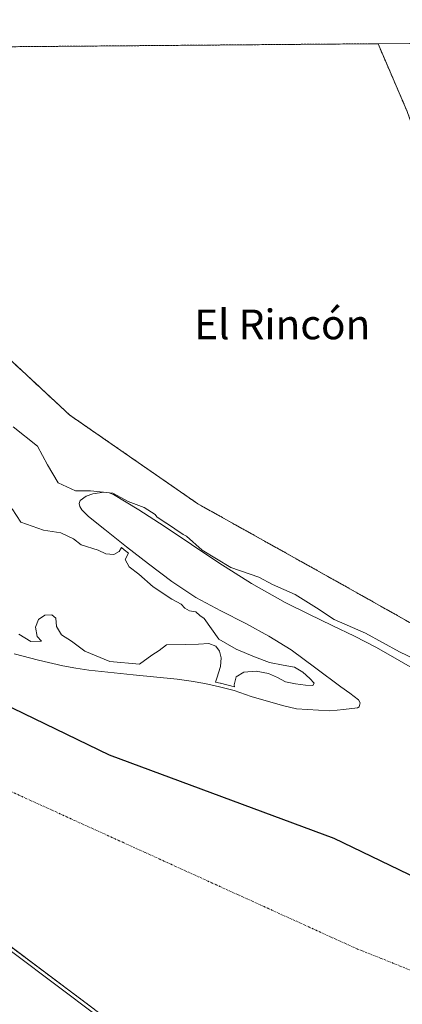
# Model space of a CAD drawing. Units: metres. Extents: x 557131 to 559966, y 4699145 to 4700931.
# Drawn here: x 559074 to 559177, y 4700666 to 4700931 of the extents above; entities that cross this region are included whole.
import ezdxf
from ezdxf.enums import TextEntityAlignment as Align

# ---------------------------------------------------------------- set-up
doc = ezdxf.new("R2010")
doc.units = ezdxf.units.M
doc.header["$MEASUREMENT"] = 0
doc.linetypes.add('TRAZO_Y_PUNTO', pattern=[1, 0.5, -0.25, 0, -0.25])
doc.linetypes.add('TRAZOS', pattern=[0.75, 0.5, -0.25])
for name, color, linetype, lineweight in [('Arbolado forestal', 92, 'TRAZOS', 0), ('Arbolado forestal CxS', 92, 'Continuous', 0), ('Comarca', 2, 'Continuous', 13), ('Comarca CxS', 133, 'Continuous', 0), ('Comunidad autónoma', 142, 'Continuous', 30), ('Comunidad Autónoma CxS', 142, 'Continuous', 0), ('Corriente natural Cxs', 5, 'Continuous', 13), ('Corriente natural eje', 5, 'TRAZO_Y_PUNTO', 0), ('Corriente natural superficial', 5, 'Continuous', 13), ('Curva de nivel normal', 36, 'Continuous', 0), ('Municipio', 9, 'Continuous', 13), ('Municipio CxS', 142, 'Continuous', 0), ('Pastizal CxS', 92, 'Continuous', 0), ('Provincia', 19, 'Continuous', 0), ('Provincia CxS', 1, 'Continuous', 0), ('Suelo desnudo', 252, 'Continuous', 0), ('Suelo desnudo CxS', 43, 'Continuous', 0), ('Texto cartográfico', 19, 'Continuous', 0)]:
    doc.layers.add(name, color=color, linetype=linetype, lineweight=lineweight)
doc.styles.add('Arial', font='txt', dxfattribs={"height": 0.2})

# ---------------------------------------------------------------- blocks, each defined once
blk = doc.blocks.new('*U150')
at = {"layer": 'Arbolado forestal CxS', "color": 92, "linetype": 'Continuous', "lineweight": 0}
blk.add_polyline3d([(559061.84, 4700688.77, 340.1), (559098.88, 4700660.99, 339.59)], dxfattribs=at)
blk = doc.blocks.new('*U155')
at = {"layer": 'Suelo desnudo CxS', "color": 43, "linetype": 'Continuous', "lineweight": 0}
for points in [[(559098.88, 4700660.99, 339.59), (559061.84, 4700688.77, 340.1)], [(559072.61, 4700760.17, 339.53), (559079.12, 4700758.46, 339.56), (559085.7, 4700756.99, 339.63), (559089.17, 4700756.35, 339.58), (559092.66, 4700755.82, 339.57), (559104.58, 4700754.57, 339.76), (559116.5, 4700753.34, 339.44), (559120.2, 4700752.82, 339.43), (559123.89, 4700752.19, 339.65), (559127.86, 4700751.34, 339.97), (559131.79, 4700750.32, 340.02), (559136.41, 4700748.72, 339.57), (559144.81, 4700746.32, 339.4), (559148.56, 4700745.42, 339.37), (559148.56, 4700745.42, 339.37), (559157.49, 4700744.85, 339.5), (559159.55, 4700745.06, 339.53), (559161.25, 4700745.24, 339.55), (559165.01, 4700745.63, 339.6), (559165.45, 4700745.95, 339.57), (559165.68, 4700746.98, 339.49), (559165.31, 4700747.85, 339.46), (559162.91, 4700749.6, 339.71), (559160.5, 4700751.36, 339.88), (559153.82, 4700756.33, 339.56), (559147.1, 4700761.26, 339.27), (559141.13, 4700764.99, 339.09), (559134.94, 4700768.38, 338.93), (559128.2, 4700771.78, 338.96), (559121.52, 4700775.33, 339.08), (559115.03, 4700779.7, 339.31), (559108.74, 4700784.38, 339.44), (559102.82, 4700788.97, 339.87), (559096.96, 4700793.65, 339.62), (559092.55, 4700797.12, 339.08), (559090.78, 4700798.96, 338.93), (559090.26, 4700799.84, 339.1), (559090.07, 4700800.69, 339.26), (559090.35, 4700801.46, 339.4), (559091.95, 4700802.64, 339.6), (559093.75, 4700803.29, 339.71), (559096.75, 4700803.68, 339.77), (559098.13, 4700803.53, 339.82), (559099.28, 4700803.1, 339.87), (559106.17, 4700798.94, 339.63), (559112.99, 4700794.53, 340.06), (559120.34, 4700789.59, 339.77), (559127.7, 4700784.7, 339.71), (559136.48, 4700779.1, 339.21), (559145.54, 4700773.98, 339.33), (559151.87, 4700770.91, 339.39), (559158.21, 4700767.87, 339.3), (559164.22, 4700764.96, 339.45), (559170.16, 4700761.92, 339.37), (559176.25, 4700758.42, 339.04), (559182.3, 4700754.88, 339.39)]]:
    blk.add_polyline3d(points, dxfattribs=at)
blk = doc.blocks.new('*U156')
at = {"layer": 'Corriente natural Cxs', "color": 5, "linetype": 'Continuous', "lineweight": 13}
for points in [[(559098.88, 4700660.99, 339.59), (559061.84, 4700688.77, 340.1)], [(559072.61, 4700760.17, 339.53), (559079.12, 4700758.46, 339.56), (559085.7, 4700756.99, 339.63), (559089.17, 4700756.35, 339.58), (559092.66, 4700755.82, 339.57), (559104.58, 4700754.57, 339.76), (559116.5, 4700753.34, 339.44), (559120.2, 4700752.82, 339.43), (559123.89, 4700752.19, 339.65), (559127.86, 4700751.34, 339.97), (559131.79, 4700750.32, 340.02), (559136.41, 4700748.72, 339.57), (559144.81, 4700746.32, 339.4), (559148.56, 4700745.42, 339.37), (559148.56, 4700745.42, 339.37), (559157.49, 4700744.85, 339.5), (559159.55, 4700745.06, 339.53), (559161.25, 4700745.24, 339.55), (559165.01, 4700745.63, 339.6), (559165.45, 4700745.95, 339.57), (559165.68, 4700746.98, 339.49), (559165.31, 4700747.85, 339.46), (559162.91, 4700749.6, 339.71), (559160.5, 4700751.36, 339.88), (559153.82, 4700756.33, 339.56), (559147.1, 4700761.26, 339.27), (559141.13, 4700764.99, 339.09), (559134.94, 4700768.38, 338.93), (559128.2, 4700771.78, 338.96), (559121.52, 4700775.33, 339.08), (559115.03, 4700779.7, 339.31), (559108.74, 4700784.38, 339.44), (559102.82, 4700788.97, 339.87), (559096.96, 4700793.65, 339.62), (559092.55, 4700797.12, 339.08), (559090.78, 4700798.96, 338.93), (559090.26, 4700799.84, 339.1), (559090.07, 4700800.69, 339.26), (559090.35, 4700801.46, 339.4), (559091.95, 4700802.64, 339.6), (559093.75, 4700803.29, 339.71), (559096.75, 4700803.68, 339.77), (559098.13, 4700803.53, 339.82), (559099.28, 4700803.1, 339.87), (559106.17, 4700798.94, 339.63), (559112.99, 4700794.53, 340.06), (559120.34, 4700789.59, 339.77), (559127.7, 4700784.7, 339.71), (559136.48, 4700779.1, 339.21), (559145.54, 4700773.98, 339.33), (559151.87, 4700770.91, 339.39), (559158.21, 4700767.87, 339.3), (559164.22, 4700764.96, 339.45), (559170.16, 4700761.92, 339.37), (559176.25, 4700758.42, 339.04), (559182.3, 4700754.88, 339.39)]]:
    blk.add_polyline3d(points, dxfattribs=at)
blk = doc.blocks.new('*U158')
at = {"layer": 'Comarca CxS', "color": 133, "linetype": 'Continuous', "lineweight": 0}
for points in [[(559475.24, 4699688.91, 336.5), (559436.03, 4699776.17, 336.46), (559413.03, 4699852.14, 336.29), (559406.53, 4699928.12, 336.34), (559411.2, 4700046.72, 336.59), (559418.25, 4700139.44, 336.27), (559413.84, 4700237.4, 336.28), (559401.43, 4700335.29, 336.54), (559388.44, 4700412.87, 336.9), (559372.1, 4700482.17, 338.77), (559349.5, 4700541.64, 338.84), (559314.98, 4700600.88, 338.83), (559269.29, 4700646.19, 338.83), (559216.44, 4700682.69, 338.85), (559158.72, 4700710.51, 338.84), (559098.26, 4700732.97, 338.99), (559037.61, 4700762.29, 339.06)], [(558841.62, 4700921.69, 338.88), (559951.49, 4700930.86, 347.57), (559951.49, 4700930.86, 347.57), (559964.64, 4699394.03, 335.28)]]:
    blk.add_polyline3d(points, dxfattribs=at)
blk = doc.blocks.new('*U159')
at = {"layer": 'Comunidad Autónoma CxS', "color": 142, "linetype": 'Continuous', "lineweight": 0}
for points in [[(559475.24, 4699688.91, 336.5), (559436.03, 4699776.17, 336.46), (559413.03, 4699852.14, 336.29), (559406.53, 4699928.12, 336.34), (559411.2, 4700046.72, 336.59), (559418.25, 4700139.44, 336.27), (559413.84, 4700237.4, 336.28), (559401.43, 4700335.29, 336.54), (559388.44, 4700412.87, 336.9), (559372.1, 4700482.17, 338.77), (559349.5, 4700541.64, 338.84), (559314.98, 4700600.88, 338.83), (559269.29, 4700646.19, 338.83), (559216.44, 4700682.69, 338.85), (559158.72, 4700710.51, 338.84), (559098.26, 4700732.97, 338.99), (559037.61, 4700762.29, 339.06)], [(558841.62, 4700921.69, 338.88), (559951.49, 4700930.86, 347.57), (559951.49, 4700930.86, 347.57), (559964.64, 4699394.03, 335.28)]]:
    blk.add_polyline3d(points, dxfattribs=at)
blk = doc.blocks.new('*U160')
at = {"layer": 'Provincia CxS', "color": 1, "linetype": 'Continuous', "lineweight": 0}
for points in [[(559475.24, 4699688.91, 336.5), (559436.03, 4699776.17, 336.46), (559413.03, 4699852.14, 336.29), (559406.53, 4699928.12, 336.34), (559411.2, 4700046.72, 336.59), (559418.25, 4700139.44, 336.27), (559413.84, 4700237.4, 336.28), (559401.43, 4700335.29, 336.54), (559388.44, 4700412.87, 336.9), (559372.1, 4700482.17, 338.77), (559349.5, 4700541.64, 338.84), (559314.98, 4700600.88, 338.83), (559269.29, 4700646.19, 338.83), (559216.44, 4700682.69, 338.85), (559158.72, 4700710.51, 338.84), (559098.26, 4700732.97, 338.99), (559037.61, 4700762.29, 339.06)], [(558841.62, 4700921.69, 338.88), (559951.49, 4700930.86, 347.57), (559951.49, 4700930.86, 347.57), (559964.64, 4699394.03, 335.28)]]:
    blk.add_polyline3d(points, dxfattribs=at)
blk = doc.blocks.new('*U161')
at = {"layer": 'Comarca CxS', "color": 133, "linetype": 'Continuous', "lineweight": 0}
for points in [[(559475.24, 4699688.91, 336.5), (559436.03, 4699776.17, 336.46), (559413.03, 4699852.14, 336.29), (559406.53, 4699928.12, 336.34), (559411.2, 4700046.72, 336.59), (559418.25, 4700139.44, 336.27), (559413.84, 4700237.4, 336.28), (559401.43, 4700335.29, 336.54), (559388.44, 4700412.87, 336.9), (559372.1, 4700482.17, 338.77), (559349.5, 4700541.64, 338.84), (559314.98, 4700600.88, 338.83), (559269.29, 4700646.19, 338.83), (559216.44, 4700682.69, 338.85), (559158.72, 4700710.51, 338.84), (559098.26, 4700732.97, 338.99), (559037.61, 4700762.29, 339.06)], [(558841.62, 4700921.69, 338.88), (559951.49, 4700930.86, 347.57), (559951.49, 4700930.86, 347.57), (559964.64, 4699394.03, 335.28)]]:
    blk.add_polyline3d(points, dxfattribs=at)
blk = doc.blocks.new('*U162')
at = {"layer": 'Comunidad Autónoma CxS', "color": 142, "linetype": 'Continuous', "lineweight": 0}
for points in [[(559475.239, 4699688.914, 336.504), (559436.029, 4699776.171, 336.455), (559413.032, 4699852.14, 336.291), (559406.529, 4699928.121, 336.3358), (559411.198, 4700046.72, 336.587), (559418.25, 4700139.444, 336.2654), (559413.837, 4700237.403, 336.2782), (559401.433, 4700335.294, 336.5368), (559388.444, 4700412.87, 336.8992), (559372.104, 4700482.168, 338.7675), (559349.505, 4700541.638, 338.8428), (559314.982, 4700600.881, 338.8266), (559269.29, 4700646.194, 338.8275), (559216.443, 4700682.687, 338.852), (559158.723, 4700710.508, 338.8373), (559098.26, 4700732.974, 338.9874), (559037.609, 4700762.294, 339.0598)], [(558841.6182, 4700921.6855, 338.8808), (559951.49, 4700930.8601, 347.5692), (559951.49, 4700930.8601, 347.5692), (559964.6384, 4699394.0282, 335.2753)]]:
    blk.add_polyline3d(points, dxfattribs=at)
blk = doc.blocks.new('*U163')
at = {"layer": 'Provincia CxS', "color": 1, "linetype": 'Continuous', "lineweight": 0}
for points in [[(559475.239, 4699688.914, 336.504), (559436.029, 4699776.171, 336.455), (559413.032, 4699852.14, 336.291), (559406.529, 4699928.121, 336.3358), (559411.198, 4700046.72, 336.587), (559418.25, 4700139.444, 336.2654), (559413.837, 4700237.403, 336.2782), (559401.433, 4700335.294, 336.5368), (559388.444, 4700412.87, 336.8992), (559372.104, 4700482.168, 338.7675), (559349.505, 4700541.638, 338.8428), (559314.982, 4700600.881, 338.8266), (559269.29, 4700646.194, 338.8275), (559216.443, 4700682.687, 338.852), (559158.723, 4700710.508, 338.8373), (559098.26, 4700732.974, 338.9874), (559037.609, 4700762.294, 339.0598)], [(558841.6182, 4700921.6855, 338.8808), (559951.49, 4700930.8601, 347.5692), (559951.49, 4700930.8601, 347.5692), (559964.6384, 4699394.0282, 335.2753)]]:
    blk.add_polyline3d(points, dxfattribs=at)

msp = doc.modelspace()

# ---------------------------------------------------------------- linework, layer by layer
at = {"layer": 'Arbolado forestal', "color": 92, "linetype": 'TRAZOS', "lineweight": 0}
for points in [[(558979.48, 4700922.83, 341.83), (559051.62, 4700923.42, 341.25), (559170.52, 4700924.4, 340.82)], [(559170.52, 4700924.4, 340.82), (559178.4, 4700906.12, 340.7), (559193.66, 4700863.23, 340.68), (559211.82, 4700818.53, 340.53), (559223.45, 4700798.18, 340.33), (559241.61, 4700782.91, 340.18), (559264.13, 4700761.83, 339.7), (559263.4, 4700745.84, 340.13), (559241.47, 4700734.17, 340.31)], [(559241.47, 4700734.17, 340.31), (559202.54, 4700755.42, 340.4), (559160.07, 4700779.32, 340.72), (559122.03, 4700800.57, 341.04), (559087.52, 4700824.47, 340.84), (559063.01, 4700847.22, 342.37), (559042.66, 4700865.81, 341.91), (558996.66, 4700905.64, 341.62), (558979.48, 4700922.83, 341.83)], [(559061.84, 4700688.77, 340.1), (559098.88, 4700660.99, 339.59)]]:
    msp.add_polyline3d(points, dxfattribs=at)
at = {"layer": 'Arbolado forestal CxS', "color": 92, "linetype": 'Continuous', "lineweight": 0}
msp.add_polyline3d([(559241.47, 4700734.17, 340.31), (559202.54, 4700755.42, 340.4), (559160.07, 4700779.32, 340.72), (559122.03, 4700800.56, 341.04), (559087.52, 4700824.47, 340.84), (559063.01, 4700847.22, 342.37), (559042.66, 4700865.81, 341.91), (558996.66, 4700905.64, 341.62), (558979.48, 4700922.83, 341.83), (559170.52, 4700924.4, 340.82), (559178.41, 4700906.12, 340.7), (559193.66, 4700863.23, 340.68), (559211.82, 4700818.53, 340.53), (559223.45, 4700798.17, 340.33), (559241.61, 4700782.91, 340.18), (559264.13, 4700761.83, 339.7), (559263.4, 4700745.84, 340.13), (559241.47, 4700734.17, 340.31)], close=True, dxfattribs=at)
at = {"layer": 'Comarca', "color": 2, "linetype": 'Continuous', "lineweight": 13}
msp.add_polyline3d([(559475.24, 4699688.91, 336.5), (559436.03, 4699776.17, 336.46), (559413.03, 4699852.14, 336.29), (559406.53, 4699928.12, 336.34), (559411.2, 4700046.72, 336.59), (559418.25, 4700139.44, 336.27), (559413.84, 4700237.4, 336.28), (559401.43, 4700335.29, 336.54), (559388.44, 4700412.87, 336.9), (559372.1, 4700482.17, 338.77), (559349.5, 4700541.64, 338.84), (559314.98, 4700600.88, 338.83), (559269.29, 4700646.19, 338.83), (559216.44, 4700682.69, 338.85), (559158.72, 4700710.51, 338.84), (559098.26, 4700732.97, 338.99), (559037.61, 4700762.29, 339.06), (558984.94, 4700792.57, 338.87), (558942.29, 4700823.56, 338.85), (558903.67, 4700858.53, 338.87), (558866.76, 4700900.36, 338.88), (558841.91, 4700921.46, 338.88), (558841.62, 4700921.69, 338.88)], dxfattribs=at)
at = {"layer": 'Comunidad autónoma', "color": 142, "linetype": 'Continuous', "lineweight": 30}
msp.add_polyline3d([(559475.24, 4699688.91, 336.5), (559436.03, 4699776.17, 336.46), (559413.03, 4699852.14, 336.29), (559406.53, 4699928.12, 336.34), (559411.2, 4700046.72, 336.59), (559418.25, 4700139.44, 336.27), (559413.84, 4700237.4, 336.28), (559401.43, 4700335.29, 336.54), (559388.44, 4700412.87, 336.9), (559372.1, 4700482.17, 338.77), (559349.5, 4700541.64, 338.84), (559314.98, 4700600.88, 338.83), (559269.29, 4700646.19, 338.83), (559216.44, 4700682.69, 338.85), (559158.72, 4700710.51, 338.84), (559098.26, 4700732.97, 338.99), (559037.61, 4700762.29, 339.06), (558984.94, 4700792.57, 338.87), (558942.29, 4700823.56, 338.85), (558903.67, 4700858.53, 338.87), (558866.76, 4700900.36, 338.88), (558841.91, 4700921.46, 338.88), (558841.62, 4700921.69, 338.88)], dxfattribs=at)
at = {"layer": 'Corriente natural eje', "color": 5, "linetype": 'TRAZO_Y_PUNTO', "lineweight": 0}
msp.add_polyline3d([(558849.92, 4700921.75, 338.86), (558904.63, 4700849.36, 338.83), (558949.83, 4700802.34, 338.87), (559065.56, 4700725.95, 338.95), (559165.01, 4700680.74, 338.86), (559244.19, 4700649.33, 338.82), (559306.57, 4700595.96, 338.83), (559338.1, 4700538.5, 338.8)], dxfattribs=at)
at = {"layer": 'Corriente natural superficial', "color": 5, "linetype": 'Continuous', "lineweight": 13}
for points in [[(559148.56, 4700745.42, 339.37), (559157.49, 4700744.85, 339.5), (559159.55, 4700745.06, 339.53), (559161.25, 4700745.24, 339.55), (559165.01, 4700745.63, 339.6), (559165.45, 4700745.95, 339.57), (559165.68, 4700746.98, 339.49), (559165.31, 4700747.85, 339.46), (559162.91, 4700749.6, 339.71), (559160.5, 4700751.36, 339.88), (559153.82, 4700756.33, 339.56), (559147.1, 4700761.26, 339.27), (559141.13, 4700764.99, 339.09), (559134.94, 4700768.38, 338.93), (559128.2, 4700771.78, 338.96), (559121.52, 4700775.33, 339.08), (559115.03, 4700779.7, 339.31), (559108.74, 4700784.38, 339.44), (559102.82, 4700788.97, 339.87), (559096.96, 4700793.65, 339.62), (559092.55, 4700797.12, 339.08), (559090.78, 4700798.96, 338.93), (559090.26, 4700799.84, 339.1), (559090.07, 4700800.69, 339.26), (559090.35, 4700801.46, 339.4), (559091.95, 4700802.64, 339.6), (559093.75, 4700803.29, 339.71), (559096.75, 4700803.68, 339.77), (559098.13, 4700803.53, 339.82), (559099.28, 4700803.1, 339.87), (559106.17, 4700798.94, 339.63), (559112.99, 4700794.53, 340.06), (559120.34, 4700789.59, 339.77), (559127.7, 4700784.7, 339.71), (559136.48, 4700779.1, 339.21), (559145.54, 4700773.98, 339.33), (559151.87, 4700770.91, 339.39), (559158.21, 4700767.87, 339.3), (559164.22, 4700764.96, 339.45), (559170.16, 4700761.92, 339.37), (559176.25, 4700758.42, 339.04), (559182.3, 4700754.88, 339.39)], [(559072.61, 4700760.17, 339.53), (559079.12, 4700758.46, 339.56), (559085.7, 4700756.99, 339.63), (559089.17, 4700756.35, 339.58), (559092.66, 4700755.82, 339.57), (559104.58, 4700754.57, 339.76), (559116.5, 4700753.34, 339.44), (559120.2, 4700752.82, 339.43), (559123.89, 4700752.19, 339.65), (559127.86, 4700751.34, 339.97), (559131.79, 4700750.32, 340.02), (559136.41, 4700748.72, 339.57), (559144.81, 4700746.32, 339.4), (559148.56, 4700745.42, 339.37)], [(559311.88, 4700530.51, 338.7), (559321.79, 4700541.26, 338.8), (559324.44, 4700547.55, 338.81), (559310.88, 4700564.41, 338.84), (559285.74, 4700586.24, 338.81), (559266.56, 4700598.15, 338.95), (559255.75, 4700600.66, 339.32), (559243.74, 4700603.44, 339.19), (559229.52, 4700608.73, 339.24), (559188.18, 4700622.62, 339.17), (559137.25, 4700641.14, 339.53), (559098.88, 4700660.99, 339.59), (559061.84, 4700688.77, 340.1)]]:
    msp.add_polyline3d(points, dxfattribs=at)
at = {"layer": 'Curva de nivel normal', "color": 36, "linetype": 'Continuous', "lineweight": 0}
for points in [[(559187.94, 4700755.16, 340), (559176.33, 4700760.7, 340), (559167.17, 4700765.75, 340), (559158.71, 4700769.4, 340), (559153.98, 4700772.61, 340), (559148.19, 4700776.15, 340), (559142.08, 4700778.9, 340), (559138.42, 4700780.84, 340), (559130.94, 4700783.43, 340), (559123.18, 4700788.14, 340), (559118.95, 4700791.91, 340), (559118.1, 4700792.3, 340), (559113.55, 4700795.36, 340), (559113.54, 4700795.36, 340), (559113.53, 4700795.37, 340), (559110.96, 4700797.04, 340), (559110.55, 4700797.66, 340), (559107.54, 4700799.62, 340), (559103.27, 4700801.23, 340), (559099.18, 4700803.47, 340), (559093.13, 4700804.11, 340), (559089.12, 4700804.1, 340), (559084.46, 4700806.21, 340), (559081.52, 4700811.09, 340), (559078.82, 4700816.11, 340), (559072.31, 4700821.27, 340)], [(559072.05, 4700799.18, 340), (559074.35, 4700795.64, 340), (559080.49, 4700793.45, 340), (559085.15, 4700792.78, 340), (559088.53, 4700791.14, 340), (559090.62, 4700789.52, 340), (559095.18, 4700788.13, 340), (559097.27, 4700787.09, 340), (559099.4, 4700786.91, 340), (559100.83, 4700787.77, 340), (559101.43, 4700788.8, 340), (559102.2, 4700788.19, 340), (559102.21, 4700788.18, 340), (559103.34, 4700787.3, 340), (559102.5, 4700785.58, 340), (559103.55, 4700783.65, 340), (559106.16, 4700781.63, 340), (559110.02, 4700778.24, 340), (559114.98, 4700774.92, 340), (559117.51, 4700773.6, 340), (559118.5, 4700772.46, 340), (559119.77, 4700771.73, 340), (559121.51, 4700771.47, 340), (559122.54, 4700770.5, 340), (559123.71, 4700769.67, 340), (559127.68, 4700764.16, 340), (559132.37, 4700761.5, 340), (559137.28, 4700759.37, 340), (559141.35, 4700757.88, 340), (559145.03, 4700757.19, 340), (559148.03, 4700756.57, 340), (559150.3, 4700755.26, 340), (559152.13, 4700753.6, 340), (559153.33, 4700752.28, 340), (559152.98, 4700751.69, 340), (559151.01, 4700751.79, 340), (559148.29, 4700752.14, 340), (559145.66, 4700752.71, 340), (559143.47, 4700753.82, 340), (559141.02, 4700754.91, 340), (559137.71, 4700755.5, 340), (559134.44, 4700755.28, 340), (559132.35, 4700754.05, 340), (559131.81, 4700751.83, 340), (559131.88, 4700751.33, 340), (559128.11, 4700752.31, 340), (559128.08, 4700752.32, 340), (559128.07, 4700752.32, 340), (559126.75, 4700752.6, 340), (559127.15, 4700753.66, 340), (559128.08, 4700756.8, 340), (559128.26, 4700759.12, 340), (559127.85, 4700760.94, 340), (559126.87, 4700762.28, 340), (559125.02, 4700763, 340), (559122.23, 4700762.81, 340), (559118.74, 4700762.72, 340), (559113.62, 4700762.6, 340), (559111.62, 4700761.12, 340), (559109.62, 4700759.8, 340), (559106.33, 4700757.39, 340), (559098.35, 4700758.14, 340), (559091.64, 4700760.93, 340), (559088, 4700763.63, 340), (559085.36, 4700765.3, 340), (559084, 4700767.58, 340), (559083.81, 4700769.76, 340), (559082.71, 4700770.67, 340), (559080.87, 4700770.61, 340), (559079.12, 4700769.46, 340), (559078.32, 4700767.4, 340), (559078.78, 4700764.87, 340), (559079.94, 4700763.61, 340), (559077.06, 4700763.56, 340), (559073.87, 4700765.49, 340)], [(559094.98, 4700662.66, 340), (559061.26, 4700687.96, 340)]]:
    msp.add_polyline3d(points, dxfattribs=at)
at = {"layer": 'Municipio', "color": 9, "linetype": 'Continuous', "lineweight": 13}
msp.add_polyline3d([(559475.24, 4699688.91, 336.5), (559436.03, 4699776.17, 336.46), (559413.03, 4699852.14, 336.29), (559406.53, 4699928.12, 336.34), (559411.2, 4700046.72, 336.59), (559418.25, 4700139.44, 336.27), (559413.84, 4700237.4, 336.28), (559401.43, 4700335.29, 336.54), (559388.44, 4700412.87, 336.9), (559372.1, 4700482.17, 338.77), (559349.5, 4700541.64, 338.84), (559314.98, 4700600.88, 338.83), (559269.29, 4700646.19, 338.83), (559216.44, 4700682.69, 338.85), (559158.72, 4700710.51, 338.84), (559098.26, 4700732.97, 338.99), (559037.61, 4700762.29, 339.06), (558984.94, 4700792.57, 338.87), (558942.29, 4700823.56, 338.85), (558903.67, 4700858.53, 338.87), (558866.76, 4700900.36, 338.88), (558841.91, 4700921.46, 338.88), (558841.62, 4700921.69, 338.88)], dxfattribs=at)
at = {"layer": 'Municipio CxS', "color": 142, "linetype": 'Continuous', "lineweight": 0}
for points in [[(558841.62, 4700921.69, 338.88), (559951.49, 4700930.86, 347.57), (559951.49, 4700930.86, 347.57), (559964.64, 4699394.03, 335.28)], [(558841.62, 4700921.69, 338.88), (559951.49, 4700930.86, 347.57), (559951.49, 4700930.86, 347.57), (559964.64, 4699394.03, 335.28)], [(559475.24, 4699688.91, 336.5), (559436.03, 4699776.17, 336.46), (559413.03, 4699852.14, 336.29), (559406.53, 4699928.12, 336.34), (559411.2, 4700046.72, 336.59), (559418.25, 4700139.44, 336.27), (559413.84, 4700237.4, 336.28), (559401.43, 4700335.29, 336.54), (559388.44, 4700412.87, 336.9), (559372.1, 4700482.17, 338.77), (559349.5, 4700541.64, 338.84), (559314.98, 4700600.88, 338.83), (559269.29, 4700646.19, 338.83), (559216.44, 4700682.69, 338.85), (559158.72, 4700710.51, 338.84), (559098.26, 4700732.97, 338.99), (559037.61, 4700762.29, 339.06)], [(559475.24, 4699688.91, 336.5), (559436.03, 4699776.17, 336.46), (559413.03, 4699852.14, 336.29), (559406.53, 4699928.12, 336.34), (559411.2, 4700046.72, 336.59), (559418.25, 4700139.44, 336.27), (559413.84, 4700237.4, 336.28), (559401.43, 4700335.29, 336.54), (559388.44, 4700412.87, 336.9), (559372.1, 4700482.17, 338.77), (559349.5, 4700541.64, 338.84), (559314.98, 4700600.88, 338.83), (559269.29, 4700646.19, 338.83), (559216.44, 4700682.69, 338.85), (559158.72, 4700710.51, 338.84), (559098.26, 4700732.97, 338.99), (559037.61, 4700762.29, 339.06)]]:
    msp.add_polyline3d(points, dxfattribs=at)
at = {"layer": 'Pastizal CxS', "color": 92, "linetype": 'Continuous', "lineweight": 0}
for points in [[(559178.41, 4700906.12, 340.7), (559170.52, 4700924.4, 340.82), (559225.25, 4700924.86, 340.42)], [(559170.52, 4700924.4, 340.82), (559225.25, 4700924.86, 340.42)], [(559170.52, 4700924.4, 340.82), (559178.4, 4700906.12, 340.7), (559193.66, 4700863.23, 340.68), (559211.82, 4700818.53, 340.53), (559223.45, 4700798.18, 340.33), (559241.61, 4700782.91, 340.18), (559264.13, 4700761.83, 339.7), (559263.4, 4700745.84, 340.13), (559241.47, 4700734.17, 340.31)], [(559241.47, 4700734.17, 340.31), (559202.54, 4700755.42, 340.4), (559160.07, 4700779.32, 340.72), (559122.03, 4700800.57, 341.04), (559087.52, 4700824.47, 340.84), (559063.01, 4700847.22, 342.37), (559042.66, 4700865.81, 341.91), (558996.66, 4700905.64, 341.62), (558979.48, 4700922.83, 341.83)], [(559063.01, 4700847.22, 342.37), (559087.52, 4700824.47, 340.84), (559122.03, 4700800.56, 341.04), (559160.07, 4700779.32, 340.72), (559202.54, 4700755.42, 340.4)], [(559182.3, 4700754.88, 339.39), (559176.25, 4700758.42, 339.04), (559170.16, 4700761.92, 339.37), (559164.22, 4700764.96, 339.45), (559158.21, 4700767.87, 339.3), (559151.87, 4700770.91, 339.39), (559145.54, 4700773.98, 339.33), (559136.48, 4700779.1, 339.21), (559127.7, 4700784.7, 339.71), (559120.34, 4700789.59, 339.77), (559112.99, 4700794.53, 340.06), (559106.17, 4700798.94, 339.63), (559099.28, 4700803.1, 339.87), (559098.13, 4700803.53, 339.82), (559096.75, 4700803.68, 339.77), (559093.75, 4700803.29, 339.71), (559091.95, 4700802.64, 339.6), (559090.35, 4700801.46, 339.4), (559090.07, 4700800.69, 339.26), (559090.26, 4700799.84, 339.1), (559090.78, 4700798.96, 338.93), (559092.55, 4700797.12, 339.08), (559096.96, 4700793.65, 339.62), (559102.82, 4700788.97, 339.87), (559108.74, 4700784.38, 339.44), (559115.03, 4700779.7, 339.31), (559121.52, 4700775.33, 339.08), (559128.2, 4700771.78, 338.96), (559134.94, 4700768.38, 338.93), (559141.13, 4700764.99, 339.09), (559147.1, 4700761.26, 339.27), (559153.82, 4700756.33, 339.56), (559160.5, 4700751.36, 339.88), (559162.91, 4700749.6, 339.71), (559165.31, 4700747.85, 339.46), (559165.68, 4700746.98, 339.49), (559165.45, 4700745.95, 339.57), (559165.01, 4700745.63, 339.6), (559161.25, 4700745.24, 339.55), (559159.55, 4700745.06, 339.53), (559157.49, 4700744.85, 339.5), (559148.56, 4700745.42, 339.37), (559144.81, 4700746.32, 339.4), (559136.41, 4700748.72, 339.57), (559131.79, 4700750.32, 340.02), (559127.86, 4700751.34, 339.97), (559123.89, 4700752.19, 339.65), (559120.2, 4700752.82, 339.43), (559116.5, 4700753.34, 339.44), (559104.58, 4700754.57, 339.76), (559092.66, 4700755.82, 339.57), (559089.17, 4700756.35, 339.58), (559085.7, 4700756.99, 339.63), (559079.12, 4700758.46, 339.56), (559072.61, 4700760.17, 339.53)], [(559182.3, 4700754.88, 339.39), (559176.25, 4700758.42, 339.04), (559170.16, 4700761.92, 339.37), (559164.22, 4700764.96, 339.45), (559158.21, 4700767.87, 339.3), (559151.87, 4700770.91, 339.39), (559145.54, 4700773.98, 339.33), (559136.48, 4700779.1, 339.21), (559127.7, 4700784.7, 339.71), (559120.34, 4700789.59, 339.77), (559112.99, 4700794.53, 340.06), (559106.17, 4700798.94, 339.63), (559099.28, 4700803.1, 339.87), (559098.13, 4700803.53, 339.82), (559096.75, 4700803.68, 339.77), (559093.75, 4700803.29, 339.71), (559091.95, 4700802.64, 339.6), (559090.35, 4700801.46, 339.4), (559090.07, 4700800.69, 339.26), (559090.26, 4700799.84, 339.1), (559090.78, 4700798.96, 338.93), (559092.55, 4700797.12, 339.08), (559096.96, 4700793.65, 339.62), (559102.82, 4700788.97, 339.87), (559108.74, 4700784.38, 339.44), (559115.03, 4700779.7, 339.31), (559121.52, 4700775.33, 339.08), (559128.2, 4700771.78, 338.96), (559134.94, 4700768.38, 338.93), (559141.13, 4700764.99, 339.09), (559147.1, 4700761.26, 339.27), (559153.82, 4700756.33, 339.56), (559160.5, 4700751.36, 339.88), (559162.91, 4700749.6, 339.71), (559165.31, 4700747.85, 339.46), (559165.68, 4700746.98, 339.49), (559165.45, 4700745.95, 339.57), (559165.01, 4700745.63, 339.6), (559161.25, 4700745.24, 339.55), (559159.55, 4700745.06, 339.53), (559157.49, 4700744.85, 339.5), (559148.56, 4700745.42, 339.37), (559144.81, 4700746.32, 339.4), (559136.41, 4700748.72, 339.57), (559131.79, 4700750.32, 340.02), (559127.86, 4700751.34, 339.97), (559123.89, 4700752.19, 339.65), (559120.2, 4700752.82, 339.43), (559116.5, 4700753.34, 339.44), (559104.58, 4700754.57, 339.76), (559092.66, 4700755.82, 339.57), (559089.17, 4700756.35, 339.58), (559085.7, 4700756.99, 339.63), (559079.12, 4700758.46, 339.56), (559072.61, 4700760.17, 339.53)]]:
    msp.add_polyline3d(points, dxfattribs=at)
at = {"layer": 'Provincia', "color": 19, "linetype": 'Continuous', "lineweight": 0}
msp.add_polyline3d([(559475.24, 4699688.91, 336.5), (559436.03, 4699776.17, 336.46), (559413.03, 4699852.14, 336.29), (559406.53, 4699928.12, 336.34), (559411.2, 4700046.72, 336.59), (559418.25, 4700139.44, 336.27), (559413.84, 4700237.4, 336.28), (559401.43, 4700335.29, 336.54), (559388.44, 4700412.87, 336.9), (559372.1, 4700482.17, 338.77), (559349.5, 4700541.64, 338.84), (559314.98, 4700600.88, 338.83), (559269.29, 4700646.19, 338.83), (559216.44, 4700682.69, 338.85), (559158.72, 4700710.51, 338.84), (559098.26, 4700732.97, 338.99), (559037.61, 4700762.29, 339.06), (558984.94, 4700792.57, 338.87), (558942.29, 4700823.56, 338.85), (558903.67, 4700858.53, 338.87), (558866.76, 4700900.36, 338.88), (558841.91, 4700921.46, 338.88), (558841.62, 4700921.69, 338.88)], dxfattribs=at)
at = {"layer": 'Suelo desnudo', "color": 252, "linetype": 'Continuous', "lineweight": 0}
for points in [[(559182.3, 4700754.88, 339.39), (559176.25, 4700758.42, 339.04), (559170.16, 4700761.92, 339.37), (559164.22, 4700764.96, 339.45), (559158.21, 4700767.87, 339.3), (559151.87, 4700770.91, 339.39), (559145.54, 4700773.98, 339.33), (559136.48, 4700779.1, 339.21), (559127.7, 4700784.7, 339.71), (559120.34, 4700789.59, 339.77), (559112.99, 4700794.53, 340.06), (559106.17, 4700798.94, 339.63), (559099.28, 4700803.1, 339.87), (559098.13, 4700803.53, 339.82), (559096.75, 4700803.68, 339.77), (559093.75, 4700803.29, 339.71), (559091.95, 4700802.64, 339.6), (559090.35, 4700801.46, 339.4), (559090.07, 4700800.69, 339.26), (559090.26, 4700799.84, 339.1), (559090.78, 4700798.96, 338.93), (559092.55, 4700797.12, 339.08), (559096.96, 4700793.65, 339.62), (559102.82, 4700788.97, 339.87), (559108.74, 4700784.38, 339.44), (559115.03, 4700779.7, 339.31), (559121.52, 4700775.33, 339.08), (559128.2, 4700771.78, 338.96), (559134.94, 4700768.38, 338.93), (559141.13, 4700764.99, 339.09), (559147.1, 4700761.26, 339.27), (559153.82, 4700756.33, 339.56), (559160.5, 4700751.36, 339.88), (559162.91, 4700749.6, 339.71), (559165.31, 4700747.85, 339.46), (559165.68, 4700746.98, 339.49), (559165.45, 4700745.95, 339.57), (559165.01, 4700745.63, 339.6), (559161.25, 4700745.24, 339.55), (559159.55, 4700745.06, 339.53), (559157.49, 4700744.85, 339.5), (559148.56, 4700745.42, 339.37), (559144.81, 4700746.32, 339.4), (559136.41, 4700748.72, 339.57), (559131.79, 4700750.32, 340.02), (559127.86, 4700751.34, 339.97), (559123.89, 4700752.19, 339.65), (559120.2, 4700752.82, 339.43), (559116.5, 4700753.34, 339.44), (559104.58, 4700754.57, 339.76), (559092.66, 4700755.82, 339.57), (559089.17, 4700756.35, 339.58), (559085.7, 4700756.99, 339.63), (559079.12, 4700758.46, 339.56), (559072.61, 4700760.17, 339.53)], [(559061.84, 4700688.77, 340.1), (559098.88, 4700660.99, 339.59)]]:
    msp.add_polyline3d(points, dxfattribs=at)

# ---------------------------------------------------------------- block references
at = {"layer": 'Arbolado forestal CxS', "color": 92, "linetype": 'Continuous', "lineweight": 0}
msp.add_blockref('*U150', (0, 0), dxfattribs=at)
at = {"layer": 'Comarca CxS', "color": 133, "linetype": 'Continuous', "lineweight": 0}
for name in ['*U158', '*U161']:
    msp.add_blockref(name, (0, 0), dxfattribs=at)
at = {"layer": 'Comunidad Autónoma CxS', "color": 142, "linetype": 'Continuous', "lineweight": 0}
for name in ['*U159', '*U162']:
    msp.add_blockref(name, (0, 0), dxfattribs=at)
at = {"layer": 'Corriente natural Cxs', "color": 5, "linetype": 'Continuous', "lineweight": 13}
msp.add_blockref('*U156', (0, 0), dxfattribs=at)
at = {"layer": 'Provincia CxS', "color": 1, "linetype": 'Continuous', "lineweight": 0}
for name in ['*U160', '*U163']:
    msp.add_blockref(name, (0, 0), dxfattribs=at)
at = {"layer": 'Suelo desnudo CxS', "color": 43, "linetype": 'Continuous', "lineweight": 0}
msp.add_blockref('*U155', (0, 0), dxfattribs=at)

# ---------------------------------------------------------------- texts
at = {"layer": 'Texto cartográfico', "color": 19, "linetype": 'Continuous', "lineweight": 0, "style": 'Arial'}
msp.add_text('El Rincón', height=8, dxfattribs=at).set_placement((559144.74, 4700848.86), align=Align.MIDDLE_CENTER)

doc.saveas('drawing.dxf')
